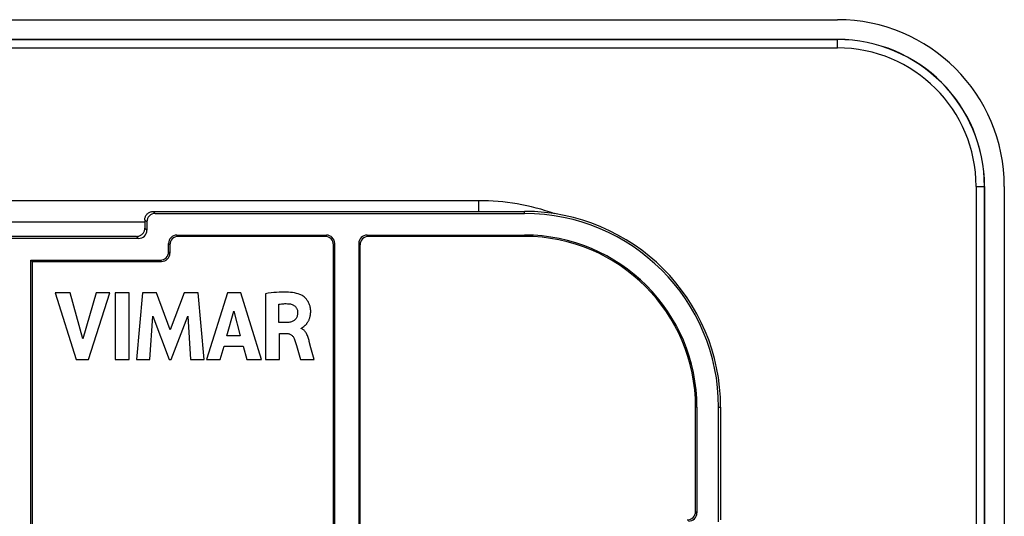
# Model space of a CAD drawing. Units: millimetres. Extents: x 69 to 187, y 63 to 142.
# Drawn here: x 128 to 187, y 113 to 142 of the extents above; entities that cross this region are included whole.
import ezdxf

# ---------------------------------------------------------------- set-up
doc = ezdxf.new("R2010")
doc.units = ezdxf.units.MM
doc.header["$LTSCALE"] = 16.335
doc.layers.get('0').update_dxf_attribs({"linetype": 'CONTINUOUS'})
doc.layers.add('DRAFT', color=7, linetype='CONTINUOUS')
doc.layers.add('RACCORDO', color=7, linetype='CONTINUOUS')

msp = doc.modelspace()

# ---------------------------------------------------------------- linework, layer by layer
at = {"color": 7, "linetype": 'CONTINUOUS'}
for p, q in [((129.092, 127.96), (129.091, 107.738)), ((130.463, 126.072), (131.731, 122.073)), ((131.37, 126.072), (130.463, 126.072)), ((132.133, 123.319), (131.37, 126.072)), ((132.918, 126.072), (132.133, 123.319)), ((132.467, 122.073), (133.753, 126.072)), ((133.753, 126.072), (132.918, 126.072)), ((134.062, 126.072), (134.062, 122.073)), ((134.897, 126.072), (134.062, 126.072)), ((134.897, 122.073), (134.897, 126.072)), ((135.708, 126.072), (135.347, 122.073)), ((136.542, 126.072), (135.708, 126.072)), ((137.368, 123.852), (136.542, 126.072)), ((138.203, 126.072), (137.368, 123.852)), ((139.029, 126.072), (138.203, 126.072)), ((139.403, 122.073), (139.029, 126.072)), ((140.788, 126.072), (139.534, 122.073)), ((141.596, 126.072), (140.788, 126.072)), ((142.823, 122.073), (141.596, 126.072)), ((143.068, 126.025), (143.068, 122.073)), ((143.872, 124.293), (143.872, 125.391)), ((136.145, 122.073), (136.325, 124.684)), ((136.325, 124.684), (137.305, 122.073)), ((137.422, 122.073), (138.415, 124.673)), ((138.415, 124.673), (138.586, 122.073)), ((140.761, 123.489), (141.177, 124.973)), ((141.177, 124.973), (141.56, 123.489)), ((144.349, 124.293), (143.872, 124.293)), ((145.215, 123.94), (145.215, 123.963)), ((141.56, 123.489), (140.761, 123.489)), ((143.9, 122.073), (143.9, 123.638)), ((143.9, 123.638), (144.347, 123.638)), ((140.36, 122.073), (140.59, 122.871)), ((140.59, 122.871), (141.727, 122.871)), ((141.727, 122.871), (141.943, 122.073)), ((145.794, 122.786), (145.696, 123.155)), ((145.981, 122.073), (145.794, 122.786)), ((145.053, 122.502), (145.178, 122.073)), ((131.731, 122.073), (132.467, 122.073)), ((134.062, 122.073), (134.897, 122.073)), ((135.347, 122.073), (136.145, 122.073)), ((137.305, 122.073), (137.422, 122.073)), ((138.586, 122.073), (139.403, 122.073)), ((139.534, 122.073), (140.36, 122.073)), ((141.943, 122.073), (142.823, 122.073)), ((143.068, 122.073), (143.9, 122.073)), ((145.178, 122.073), (145.981, 122.073))]:
    msp.add_line(p, q, dxfattribs=at)
for points in [[(145.129, 125.983), (145.028, 126.016), (144.922, 126.044), (144.81, 126.067), (144.692, 126.086), (144.569, 126.1), (144.441, 126.11), (144.308, 126.117), (144.17, 126.119), (144.027, 126.117), (143.88, 126.112), (143.727, 126.102), (143.57, 126.088), (143.407, 126.071), (143.24, 126.05), (143.068, 126.025)], [(145.378, 124.065), (145.395, 124.079), (145.412, 124.095), (145.43, 124.111), (145.448, 124.128), (145.466, 124.145), (145.484, 124.164), (145.502, 124.183), (145.521, 124.204), (145.539, 124.226), (145.557, 124.249), (145.575, 124.274), (145.593, 124.301), (145.611, 124.329), (145.629, 124.358), (145.646, 124.389), (145.662, 124.422), (145.679, 124.456), (145.694, 124.492), (145.709, 124.53), (145.723, 124.57), (145.735, 124.612), (145.747, 124.655), (145.757, 124.701), (145.765, 124.75), (145.772, 124.8), (145.777, 124.852), (145.78, 124.907), (145.781, 124.964), (145.779, 125.023), (145.774, 125.084), (145.767, 125.147), (145.755, 125.213), (145.738, 125.281), (145.717, 125.352), (145.69, 125.421), (145.657, 125.491), (145.619, 125.561), (145.576, 125.626), (145.531, 125.686), (145.482, 125.741), (145.432, 125.791), (145.381, 125.835), (145.33, 125.874), (145.279, 125.908), (145.229, 125.938), (145.179, 125.963), (145.129, 125.983)], [(143.872, 125.391), (143.946, 125.403), (144.02, 125.413), (144.093, 125.42), (144.166, 125.425), (144.238, 125.428), (144.31, 125.428), (144.382, 125.426), (144.454, 125.421), (144.526, 125.414)], [(144.526, 125.414), (144.572, 125.407), (144.617, 125.396), (144.659, 125.383), (144.7, 125.366), (144.74, 125.346), (144.776, 125.324), (144.809, 125.301), (144.839, 125.275), (144.866, 125.248), (144.892, 125.218), (144.915, 125.185), (144.935, 125.151), (144.953, 125.114), (144.969, 125.074), (144.981, 125.034), (144.99, 124.995), (144.995, 124.955), (144.998, 124.914)], [(144.998, 124.914), (144.997, 124.859), (144.994, 124.807), (144.987, 124.757), (144.977, 124.709), (144.964, 124.664), (144.948, 124.621), (144.928, 124.581), (144.906, 124.544), (144.881, 124.509), (144.854, 124.477), (144.825, 124.448), (144.792, 124.421), (144.756, 124.397), (144.717, 124.374), (144.674, 124.355), (144.628, 124.337), (144.577, 124.322), (144.524, 124.311), (144.469, 124.302), (144.41, 124.296), (144.349, 124.293)], [(145.215, 123.963), (145.23, 123.966), (145.246, 123.971), (145.262, 123.978), (145.278, 123.987), (145.295, 123.998), (145.311, 124.01), (145.327, 124.022), (145.344, 124.036), (145.378, 124.065)], [(145.696, 123.155), (145.68, 123.22), (145.662, 123.283), (145.643, 123.344), (145.623, 123.405), (145.602, 123.464), (145.579, 123.521), (145.554, 123.575), (145.528, 123.627), (145.5, 123.675), (145.471, 123.72), (145.442, 123.76), (145.411, 123.797), (145.38, 123.83), (145.347, 123.859), (145.315, 123.884), (145.282, 123.906), (145.248, 123.925), (145.215, 123.94)], [(144.347, 123.638), (144.389, 123.636), (144.429, 123.631), (144.467, 123.623), (144.503, 123.613), (144.537, 123.6), (144.57, 123.583), (144.602, 123.564), (144.632, 123.542), (144.662, 123.516), (144.692, 123.486), (144.721, 123.452), (144.747, 123.415), (144.771, 123.375), (144.793, 123.332), (144.813, 123.285)], [(144.813, 123.285), (144.855, 123.163), (144.896, 123.037), (144.937, 122.908), (144.976, 122.776), (145.053, 122.502)]]:
    msp.add_lwpolyline(points, dxfattribs=at)
at = {"layer": 'DRAFT', "color": 7, "linetype": 'CONTINUOUS'}
for p, q in [((79.342, 142.46), (177.342, 142.46)), ((177.342, 141.277), (79.342, 141.277)), ((186.159, 73.46), (186.159, 132.46)), ((187.342, 132.46), (187.342, 73.46)), ((129.092, 127.96), (129.013, 128.039)), ((170.219, 112.338), (170.219, 119.21)), ((170.342, 119.21), (170.342, 112.46))]:
    msp.add_line(p, q, dxfattribs=at)
at = {"layer": 'DRAFT', "color": 250, "linetype": 'CONTINUOUS'}
for p, q in [((158.592, 130.838), (158.592, 130.96)), ((158.592, 129.46), (158.592, 129.539)), ((168.92, 119.21), (168.842, 119.21)), ((170.219, 119.21), (170.342, 119.21))]:
    msp.add_line(p, q, dxfattribs=at)
at = {"layer": 'DRAFT', "color": 7, "linetype": 'CONTINUOUS'}
for centre, radius in [((177.342, 132.46), 10), ((177.342, 132.46), 8.817), ((158.592, 119.21), 11.75), ((158.592, 119.21), 11.628), ((158.592, 119.21), 10.329), ((158.592, 119.21), 10.25)]:
    msp.add_arc(centre, radius, 0, 90, dxfattribs=at)
at = {"layer": 'RACCORDO', "color": 250, "linetype": 'CONTINUOUS'}
for p, q in [((79.342, 141.269), (177.342, 141.269)), ((177.342, 140.769), (177.342, 141.277)), ((79.342, 140.769), (177.342, 140.769)), ((185.65, 132.46), (186.159, 132.46)), ((185.65, 132.46), (185.65, 73.46)), ((186.15, 132.46), (186.15, 73.46)), ((155.842, 131.604), (100.842, 131.604)), ((155.842, 131.604), (155.842, 130.96)), ((135.842, 130.46), (135.964, 130.338)), ((136.341, 130.96), (136.464, 130.838)), ((135.842, 130.31), (120.842, 130.31)), ((135.842, 129.96), (135.964, 129.837)), ((135.342, 129.46), (135.464, 129.338)), ((137.842, 129.46), (137.763, 129.539)), ((146.72, 129.539), (146.642, 129.46)), ((149.242, 129.46), (149.163, 129.539)), ((137.342, 128.96), (137.263, 129.039)), ((147.22, 129.039), (147.142, 128.96)), ((148.742, 128.96), (148.663, 129.039)), ((136.763, 128.039), (136.842, 127.96)), ((137.263, 128.538), (137.342, 128.46)), ((168.92, 112.881), (168.842, 112.96))]:
    msp.add_line(p, q, dxfattribs=at)
at = {"layer": 'RACCORDO', "color": 7, "linetype": 'CONTINUOUS'}
for p, q in [((135.842, 130.46), (135.842, 129.96)), ((136.341, 130.96), (158.592, 130.96)), ((136.464, 130.838), (158.592, 130.838)), ((135.964, 130.338), (135.964, 129.837)), ((135.464, 129.338), (121.219, 129.338)), ((135.342, 129.46), (121.341, 129.46)), ((137.763, 129.539), (146.72, 129.539)), ((146.642, 129.46), (137.842, 129.46)), ((149.163, 129.539), (158.592, 129.539)), ((158.592, 129.46), (149.242, 129.46)), ((137.263, 128.538), (137.263, 129.039)), ((137.342, 128.96), (137.342, 128.46)), ((147.142, 103.96), (147.142, 128.96)), ((147.22, 110.382), (147.22, 129.039)), ((148.663, 129.039), (148.663, 111.381)), ((148.742, 111.46), (148.742, 128.96)), ((129.013, 103.881), (129.013, 128.039)), ((129.013, 128.039), (136.763, 128.039)), ((129.092, 127.96), (136.842, 127.96)), ((168.842, 112.96), (168.842, 119.21)), ((168.92, 119.21), (168.92, 112.881))]:
    msp.add_line(p, q, dxfattribs=at)
for points in [[(135.842, 130.46), (135.844, 130.504), (135.849, 130.547), (135.859, 130.589), (135.872, 130.631), (135.888, 130.671), (135.908, 130.71), (135.932, 130.747), (135.958, 130.781), (135.988, 130.814), (136.02, 130.843), (136.055, 130.87), (136.092, 130.893), (136.13, 130.913), (136.171, 130.93), (136.212, 130.943), (136.255, 130.952), (136.298, 130.958), (136.341, 130.96)], [(135.342, 129.46), (135.385, 129.462), (135.429, 129.468), (135.471, 129.477), (135.513, 129.49), (135.553, 129.507), (135.592, 129.527), (135.628, 129.55), (135.663, 129.577), (135.695, 129.606), (135.725, 129.639), (135.751, 129.673), (135.775, 129.71), (135.795, 129.749), (135.812, 129.789), (135.825, 129.831), (135.834, 129.873), (135.84, 129.916), (135.842, 129.96)]]:
    msp.add_lwpolyline(points, dxfattribs=at)
at = {"layer": 'RACCORDO', "color": 250, "linetype": 'CONTINUOUS'}
for centre, radius, start in [((177.342, 132.46), 8.809, 0), ((177.342, 132.46), 8.309, 0), ((155.842, 117.96), 13.644, 70.47726)]:
    msp.add_arc(centre, radius, start, 90, dxfattribs=at)
at = {"layer": 'RACCORDO', "color": 7, "linetype": 'CONTINUOUS'}
for centre, major_axis, ratio, start_param, end_param in [((136.464, 130.337), (-0.354, 0.354), 0.998783, -0.784789, 0.784789), ((135.464, 129.838), (0.354, -0.354), 0.998783, -0.784789, 0.784789), ((137.763, 129.038), (0.354, -0.354), 0.999695, 2.356347, 3.926839), ((137.842, 128.96), (-0.354, 0.354), 0.999695, -0.785246, 0.785246), ((146.642, 128.96), (-0.354, -0.354), 0.999695, 2.356347, 3.926839), ((146.72, 129.038), (0.354, 0.354), 0.999695, -0.785246, 0.785246), ((149.163, 129.038), (0.354, -0.354), 0.999695, 2.356347, 3.926839), ((149.242, 128.96), (-0.354, 0.354), 0.999695, -0.785246, 0.785246), ((136.763, 128.539), (-0.354, 0.354), 0.999695, 2.356347, 3.926839), ((136.842, 128.46), (0.354, -0.354), 0.999695, -0.785246, 0.785246), ((168.342, 112.96), (-0.354, 0.354), 0.999695, 2.356347, 3.926839), ((168.42, 112.882), (0.354, -0.354), 0.999695, -0.785246, 0.785246)]:
    msp.add_ellipse(centre, major_axis=major_axis, ratio=ratio, start_param=start_param, end_param=end_param, dxfattribs=at)

doc.saveas('drawing.dxf')
